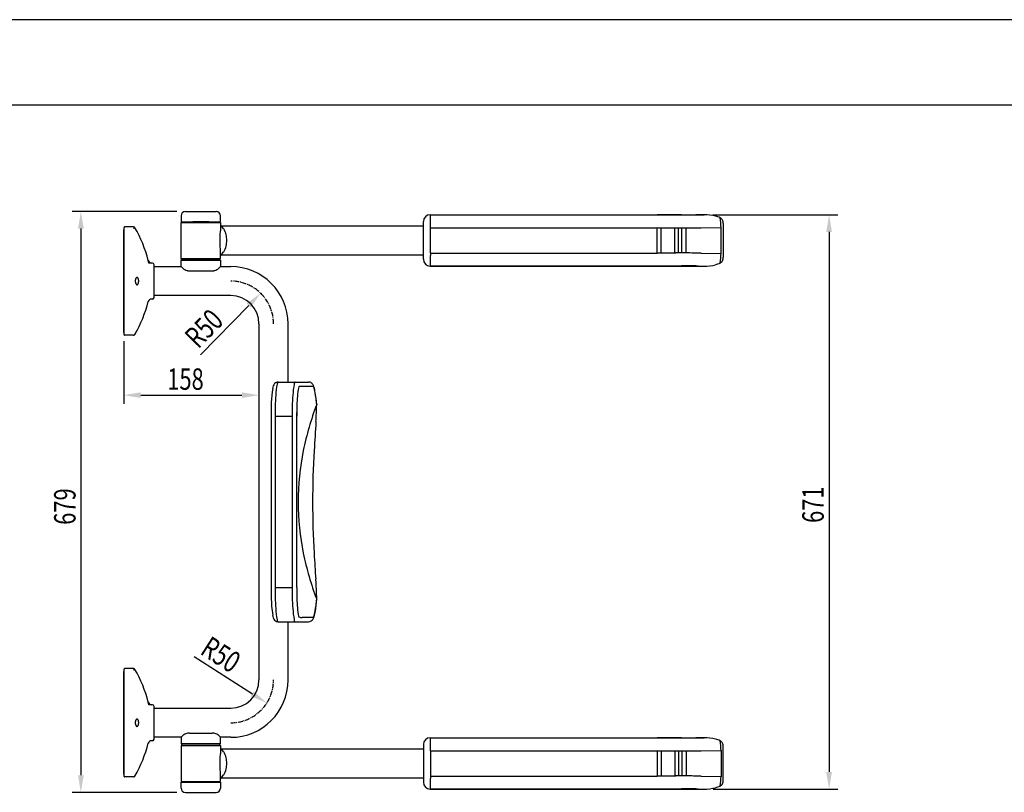
# Model space of a CAD drawing. Extents: x 0 to 4200, y 0 to 2970.
# Drawn here: x 1504 to 2654, y 2067 to 2970 of the extents above; entities that cross this region are included whole.
import ezdxf

# ---------------------------------------------------------------- set-up
doc = ezdxf.new("R2010")
doc.units = 0
doc.header["$LTSCALE"] = 0.3
doc.linetypes.add('CENTER2', pattern=[28.575, 19.05, -3.175, 3.175, -3.175])
doc.layers.get('0').update_dxf_attribs({"linetype": 'CONTINUOUS'})
doc.layers.get('DEFPOINTS').update_dxf_attribs({"linetype": 'CONTINUOUS'})
for name, color, linetype in [('CENTER', 6, 'CENTER2'), ('DIMS', 1, 'CONTINUOUS'), ('MODEL', 7, 'CONTINUOUS'), ('TITLE', 7, 'CONTINUOUS')]:
    doc.layers.add(name, color=color, linetype=linetype)
doc.styles.add('DIMS', font='romans.shx', dxfattribs={"width": 0.75, "bigfont": 'bigfont.shx'})

# ---------------------------------------------------------------- blocks, each defined once
blk = doc.blocks.new('*U62')
at = {"layer": 'DIMS', "color": 7, "style": 'DIMS', "width": 0.75}
blk.add_text('R50', height=25, rotation=327.3628, dxfattribs=at).set_placement((1713.5, 2229.8))
blk = doc.blocks.new('*U63')
at = {"layer": 'DIMS', "color": 7, "style": 'DIMS', "width": 0.75}
blk.add_text('R50', height=25, rotation=45.7204, dxfattribs=at).set_placement((1712.5, 2584.6))
blk = doc.blocks.new('*U66')
at = {"layer": 'DIMS', "color": 7, "style": 'DIMS', "width": 0.75}
blk.add_text('671', height=25, rotation=90, dxfattribs=at).set_placement((2442.9, 2382.1))
blk = doc.blocks.new('*U67')
at = {"layer": 'DIMS', "color": 7, "style": 'DIMS', "width": 0.75}
blk.add_text('158', height=25, dxfattribs=at).set_placement((1676.4, 2537.6))
blk = doc.blocks.new('*U69')
at = {"layer": 'DIMS', "color": 7, "style": 'DIMS', "width": 0.75}
blk.add_text('679', height=25, rotation=90, dxfattribs=at).set_placement((1569.3, 2379.9))

msp = doc.modelspace()

# ---------------------------------------------------------------- linework, layer by layer
at = {"layer": 'CENTER'}
for centre, start, end in [((1750.5, 2614.6), 0, 90), ((1750.5, 2198.6), 270, 0)]:
    msp.add_arc(centre, 50, start, end, dxfattribs=at)
at = {"layer": 'DEFPOINTS'}
for p, q in [((4200, 2970), (0, 2970)), ((1636.8, 2727.9), (1638, 2727.9)), ((1637.1, 2726.4), (1636.8, 2726.4)), ((1658.1, 2685.6), (1655, 2685.6)), ((1636.8, 2211.9), (1638, 2211.9)), ((1637.1, 2210.4), (1636.8, 2210.4)), ((1658.1, 2169.6), (1655, 2169.6))]:
    msp.add_line(p, q, dxfattribs=at)
for centre, radius, start, end in [((1508.9, 2651.5), 148.5, 30.195, 30.306), ((1508.9, 2651.5), 150, 30.195, 30.6353), ((1508.9, 2651.5), 150, 13.1542, 14.3376), ((1508.9, 2135.5), 148.5, 30.195, 30.306), ((1508.9, 2135.5), 150, 30.195, 30.6353), ((1508.9, 2135.5), 150, 13.1542, 14.3376)]:
    msp.add_arc(centre, radius, start, end, dxfattribs=at)
at = {"layer": 'DIMS'}
for p, q in [((1687.5, 2745.9), (1565.5, 2745.9)), ((2313.3, 2742.1), (2459.2, 2742.1)), ((1575.5, 2725.9), (1575.5, 2087.3)), ((2449.2, 2722.1), (2449.2, 2091.2)), ((1715.1, 2578.3), (1771.5, 2636.1)), ((1783.5, 2604.6), (1783.5, 2521.3)), ((1625.5, 2594.6), (1625.5, 2521.3)), ((1645.5, 2531.3), (1763.5, 2531.3)), ((1707.8, 2226), (1775.8, 2182.5)), ((2313.7, 2071.2), (2459.2, 2071.2)), ((1687.5, 2067.3), (1565.5, 2067.3))]:
    msp.add_line(p, q, dxfattribs=at)
for points in [[(1572.2, 2725.9), (1578.9, 2725.9), (1575.5, 2745.9)], [(2445.8, 2722.1), (2452.5, 2722.1), (2449.2, 2742.1)], [(1769.1, 2638.5), (1773.9, 2633.8), (1785.4, 2650.4)], [(1645.5, 2534.7), (1645.5, 2528), (1625.5, 2531.3)], [(1763.5, 2534.7), (1763.5, 2528), (1783.5, 2531.3)], [(1777.6, 2185.3), (1774, 2179.7), (1792.6, 2171.7)], [(1572.2, 2087.3), (1578.9, 2087.3), (1575.5, 2067.3)], [(2445.8, 2091.2), (2452.5, 2091.2), (2449.2, 2071.2)]]:
    msp.add_solid(points, dxfattribs=at)
at = {"layer": 'MODEL'}
for p, q in [((1692.5, 2740.9), (1692.5, 2733.9)), ((1697.5, 2745.9), (1733.5, 2745.9)), ((1738.5, 2733.9), (1738.5, 2740.9)), ((1983.5, 2742.1), (2303.3, 2742.1)), ((1983.5, 2742.1), (1983.6, 2742)), ((1983.6, 2742), (2248.5, 2742)), ((1626, 2601.8), (1626, 2727.4)), ((1636.8, 2727.9), (1626.5, 2727.9)), ((1692.5, 2733.9), (1738.5, 2733.9)), ((1692.5, 2691.1), (1692.5, 2733.1)), ((1692.5, 2733.1), (1738.5, 2733.1)), ((1706.3, 2733.7), (1697.8, 2733.4)), ((1697.8, 2733.1), (1697.8, 2733.4)), ((1703.5, 2733.9), (1703.5, 2733.7)), ((1703.5, 2733.7), (1727.5, 2733.7)), ((1724.8, 2733.7), (1706.3, 2733.7)), ((1724.8, 2733.7), (1733.3, 2733.4)), ((1727.5, 2733.7), (1727.5, 2733.9)), ((1733.3, 2733.4), (1733.3, 2733.1)), ((1738.5, 2733.1), (1738.5, 2723.5)), ((1739.2, 2729.1), (1975.5, 2729.1)), ((1975.5, 2690.1), (1975.5, 2734.1)), ((1983.7, 2727), (1983.7, 2729.9)), ((1983.7, 2697.3), (1983.7, 2727)), ((1983.7, 2727), (2248.5, 2727)), ((2248.5, 2697.3), (2248.5, 2727)), ((2253, 2697.3), (2253, 2727)), ((2268.9, 2697.4), (2268.9, 2726.9)), ((2273.4, 2697.4), (2273.4, 2726.8)), ((2277.2, 2697.4), (2277.2, 2726.9)), ((2282.3, 2697.4), (2282.3, 2726.9)), ((2299.8, 2727), (2323, 2727.3)), ((2323, 2697), (2323, 2727.3)), ((2325.5, 2731.8), (2325.5, 2692.5)), ((1625.5, 2724.6), (1626, 2724.6)), ((1625.5, 2604.6), (1625.5, 2724.6)), ((1692.5, 2691.1), (1738.5, 2691.1)), ((1693.1, 2689.6), (1693.1, 2691.1)), ((1737.9, 2691.1), (1737.9, 2689.6)), ((1738.5, 2691.1), (1738.5, 2700.8)), ((1739.2, 2695.1), (1975.5, 2695.1)), ((1983.7, 2697.3), (2248.5, 2697.3)), ((1983.7, 2697.3), (1983.7, 2694.4)), ((2299.8, 2697.3), (2323, 2697)), ((1659, 2685.6), (1658.1, 2685.6)), ((1661, 2645.6), (1661, 2683.6)), ((1661, 2681.6), (1692.5, 2681.6)), ((1692.5, 2681.6), (1692.5, 2689.1)), ((1692.5, 2689.1), (1738.5, 2689.1)), ((1693.1, 2689.1), (1693.1, 2689.6)), ((1737.9, 2689.1), (1693.1, 2689.1)), ((1737.9, 2689.6), (1737.9, 2689.1)), ((1738.5, 2689.1), (1738.5, 2681.6)), ((1738.5, 2681.6), (1750.5, 2681.6)), ((1983.5, 2682.1), (1983.6, 2682.3)), ((1983.5, 2682.1), (2303.3, 2682.1)), ((1983.6, 2682.3), (2248.5, 2682.3)), ((1702.2, 2676.6), (1728.9, 2676.6)), ((1750.5, 2647.6), (1661, 2647.6)), ((1659, 2643.6), (1658.1, 2643.6)), ((1783.5, 2614.6), (1783.5, 2198.6)), ((1817.5, 2546.6), (1817.5, 2614.6)), ((1625.5, 2604.6), (1626, 2604.6)), ((1636.8, 2601.3), (1626.5, 2601.3)), ((1805.7, 2546.6), (1841.3, 2546.6)), ((1846.3, 2541.6), (1830.6, 2541.6)), ((1797.7, 2507.8), (1797.7, 2295)), ((1802.2, 2506.7), (1822.2, 2506.7)), ((1802.2, 2506.6), (1802.2, 2306.6)), ((1822.2, 2506.6), (1822.2, 2306.6)), ((1827.6, 2306.6), (1827.6, 2511.2)), ((1802.2, 2306.7), (1822.2, 2306.7)), ((1805.7, 2266.6), (1841.3, 2266.6)), ((1817.5, 2198.6), (1817.5, 2266.6)), ((1846.3, 2271.6), (1834, 2271.6)), ((1625.5, 2208.6), (1626, 2208.6)), ((1625.5, 2088.6), (1625.5, 2208.6)), ((1626, 2085.8), (1626, 2211.4)), ((1636.8, 2211.9), (1626.5, 2211.9)), ((1659, 2169.6), (1658.1, 2169.6)), ((1661, 2129.6), (1661, 2167.6)), ((1661, 2165.6), (1750.5, 2165.6)), ((1659, 2127.6), (1658.1, 2127.6)), ((1692.5, 2131.6), (1661, 2131.6)), ((1692.5, 2131.6), (1692.5, 2124.1)), ((1702.2, 2136.6), (1728.9, 2136.6)), ((1750.5, 2131.6), (1738.5, 2131.6)), ((1738.5, 2124.1), (1738.5, 2131.6)), ((1983.5, 2131.1), (2303.3, 2131.1)), ((1983.5, 2131.1), (1983.6, 2131)), ((1983.6, 2131), (2248.5, 2131)), ((1692.5, 2124.1), (1738.5, 2124.1)), ((1692.5, 2122.1), (1692.5, 2080.1)), ((1692.5, 2122.1), (1738.5, 2122.1)), ((1737.9, 2124.1), (1693.1, 2124.1)), ((1693.1, 2124.1), (1693.1, 2123.6)), ((1693.1, 2123.6), (1693.1, 2122.1)), ((1737.9, 2123.6), (1737.9, 2124.1)), ((1737.9, 2122.1), (1737.9, 2123.6)), ((1738.5, 2122.1), (1738.5, 2112.5)), ((1739.2, 2118.1), (1975.5, 2118.1)), ((1975.5, 2123.1), (1975.5, 2079.1)), ((1983.7, 2116), (1983.7, 2118.9)), ((1983.7, 2116), (1983.7, 2086.3)), ((1983.7, 2116), (2248.5, 2116)), ((2248.5, 2116), (2248.5, 2086.3)), ((2253, 2116), (2253, 2086.3)), ((2268.9, 2115.9), (2268.9, 2086.4)), ((2273.4, 2115.9), (2273.4, 2086.4)), ((2277.2, 2115.8), (2277.2, 2086.4)), ((2282.3, 2115.9), (2282.3, 2086.4)), ((2299.8, 2116), (2323, 2116.3)), ((2323, 2116.3), (2323, 2086)), ((2325.5, 2081.5), (2325.5, 2120.8)), ((1625.5, 2088.6), (1626, 2088.6)), ((1636.8, 2085.3), (1626.5, 2085.3)), ((1738.5, 2080.1), (1738.5, 2089.8)), ((1739.2, 2084.1), (1975.5, 2084.1)), ((1983.7, 2086.3), (2248.5, 2086.3)), ((1983.7, 2086.3), (1983.7, 2083.4)), ((2299.8, 2086.3), (2323, 2086)), ((1692.5, 2080.1), (1738.5, 2080.1)), ((1692.5, 2072.3), (1692.5, 2079.3)), ((1692.5, 2079.3), (1738.5, 2079.3)), ((1697.8, 2080.1), (1697.8, 2079.9)), ((1706.3, 2079.5), (1697.8, 2079.9)), ((1703.5, 2079.3), (1703.5, 2079.5)), ((1703.5, 2079.5), (1727.5, 2079.5)), ((1724.8, 2079.5), (1706.3, 2079.5)), ((1724.8, 2079.5), (1733.3, 2079.9)), ((1727.5, 2079.5), (1727.5, 2079.3)), ((1733.3, 2079.9), (1733.3, 2080.1)), ((1738.5, 2079.3), (1738.5, 2072.3)), ((1983.5, 2071.1), (1983.6, 2071.3)), ((1983.5, 2071.1), (2303.3, 2071.1)), ((1983.6, 2071.3), (2248.5, 2071.3)), ((1697.5, 2067.3), (1733.5, 2067.3))]:
    msp.add_line(p, q, dxfattribs=at)
for points in [[(1641.1, 2668.8, 0), (1641, 2668.8, 0), (1640.9, 2668.8, 0), (1640.8, 2668.8, 0), (1640.7, 2668.8, 0), (1640.6, 2668.7, 0), (1640.5, 2668.7, 0), (1640.4, 2668.6, 0), (1640.3, 2668.5, 0), (1640.2, 2668.4, 0), (1640.1, 2668.3, 0), (1640, 2668.2, 0), (1640, 2668.1, 0), (1639.9, 2668, 0), (1639.8, 2667.9, 0), (1639.7, 2667.8, 0), (1639.7, 2667.6, 0), (1639.6, 2667.5, 0), (1639.5, 2667.3, 0), (1639.5, 2667.2, 0), (1639.4, 2667, 0), (1639.4, 2666.8, 0), (1639.3, 2666.6, 0), (1639.3, 2666.4, 0), (1639.2, 2666.2, 0), (1639.2, 2666.1, 0), (1639.2, 2665.9, 0), (1639.1, 2665.7, 0), (1639.1, 2665.5, 0), (1639.1, 2665.3, 0), (1639.1, 2665.1, 0), (1639.1, 2664.8, 0), (1639.1, 2664.7, 0), (1639.1, 2664.4, 0), (1639.1, 2664.2, 0), (1639.1, 2664, 0), (1639.1, 2663.8, 0), (1639.1, 2663.6, 0), (1639.2, 2663.4, 0), (1639.2, 2663.2, 0), (1639.2, 2663, 0), (1639.3, 2662.8, 0), (1639.3, 2662.7, 0), (1639.4, 2662.5, 0), (1639.4, 2662.3, 0), (1639.5, 2662.1, 0), (1639.5, 2662, 0), (1639.6, 2661.8, 0), (1639.7, 2661.7, 0), (1639.7, 2661.5, 0), (1639.8, 2661.4, 0), (1639.9, 2661.3, 0), (1640, 2661.2, 0), (1640, 2661, 0), (1640.1, 2660.9, 0), (1640.2, 2660.8, 0), (1640.3, 2660.8, 0), (1640.4, 2660.7, 0), (1640.5, 2660.6, 0), (1640.6, 2660.6, 0), (1640.7, 2660.5, 0), (1640.8, 2660.5, 0), (1640.9, 2660.5, 0), (1641, 2660.4, 0), (1641.1, 2660.4, 0), (1641.2, 2660.4, 0), (1641.3, 2660.5, 0), (1641.4, 2660.5, 0), (1641.5, 2660.5, 0), (1641.6, 2660.6, 0), (1641.7, 2660.6, 0), (1641.8, 2660.7, 0), (1641.9, 2660.8, 0), (1642, 2660.8, 0), (1642, 2660.9, 0), (1642.1, 2661, 0), (1642.2, 2661.2, 0), (1642.3, 2661.3, 0), (1642.4, 2661.4, 0), (1642.4, 2661.5, 0), (1642.5, 2661.7, 0), (1642.6, 2661.8, 0), (1642.7, 2662, 0), (1642.7, 2662.1, 0), (1642.8, 2662.3, 0), (1642.8, 2662.5, 0), (1642.9, 2662.7, 0), (1642.9, 2662.8, 0), (1643, 2663, 0), (1643, 2663.2, 0), (1643, 2663.4, 0), (1643, 2663.6, 0), (1643.1, 2663.8, 0), (1643.1, 2664, 0), (1643.1, 2664.2, 0), (1643.1, 2664.4, 0), (1643.1, 2664.7, 0), (1643.1, 2664.8, 0), (1643.1, 2665.1, 0), (1643.1, 2665.3, 0), (1643.1, 2665.5, 0), (1643, 2665.7, 0), (1643, 2665.9, 0), (1643, 2666.1, 0), (1643, 2666.2, 0), (1642.9, 2666.4, 0), (1642.9, 2666.6, 0), (1642.8, 2666.8, 0), (1642.8, 2667, 0), (1642.7, 2667.2, 0), (1642.7, 2667.3, 0), (1642.6, 2667.5, 0), (1642.5, 2667.6, 0), (1642.4, 2667.8, 0), (1642.4, 2667.9, 0), (1642.3, 2668, 0), (1642.2, 2668.1, 0), (1642.1, 2668.2, 0), (1642, 2668.3, 0), (1642, 2668.4, 0), (1641.9, 2668.5, 0), (1641.8, 2668.6, 0), (1641.7, 2668.7, 0), (1641.6, 2668.7, 0), (1641.5, 2668.8, 0), (1641.4, 2668.8, 0), (1641.3, 2668.8, 0), (1641.2, 2668.8, 0), (1641.1, 2668.8, 0)], [(1641.1, 2152.8, 0), (1641, 2152.8, 0), (1640.9, 2152.8, 0), (1640.8, 2152.8, 0), (1640.7, 2152.8, 0), (1640.6, 2152.7, 0), (1640.5, 2152.7, 0), (1640.4, 2152.6, 0), (1640.3, 2152.5, 0), (1640.2, 2152.4, 0), (1640.1, 2152.3, 0), (1640, 2152.2, 0), (1640, 2152.1, 0), (1639.9, 2152, 0), (1639.8, 2151.9, 0), (1639.7, 2151.8, 0), (1639.7, 2151.6, 0), (1639.6, 2151.5, 0), (1639.5, 2151.3, 0), (1639.5, 2151.2, 0), (1639.4, 2151, 0), (1639.4, 2150.8, 0), (1639.3, 2150.6, 0), (1639.3, 2150.4, 0), (1639.2, 2150.2, 0), (1639.2, 2150.1, 0), (1639.2, 2149.9, 0), (1639.1, 2149.7, 0), (1639.1, 2149.5, 0), (1639.1, 2149.3, 0), (1639.1, 2149.1, 0), (1639.1, 2148.8, 0), (1639.1, 2148.7, 0), (1639.1, 2148.4, 0), (1639.1, 2148.2, 0), (1639.1, 2148, 0), (1639.1, 2147.8, 0), (1639.1, 2147.6, 0), (1639.2, 2147.4, 0), (1639.2, 2147.2, 0), (1639.2, 2147, 0), (1639.3, 2146.8, 0), (1639.3, 2146.7, 0), (1639.4, 2146.5, 0), (1639.4, 2146.3, 0), (1639.5, 2146.1, 0), (1639.5, 2146, 0), (1639.6, 2145.8, 0), (1639.7, 2145.7, 0), (1639.7, 2145.5, 0), (1639.8, 2145.4, 0), (1639.9, 2145.3, 0), (1640, 2145.2, 0), (1640, 2145, 0), (1640.1, 2144.9, 0), (1640.2, 2144.8, 0), (1640.3, 2144.8, 0), (1640.4, 2144.7, 0), (1640.5, 2144.6, 0), (1640.6, 2144.6, 0), (1640.7, 2144.5, 0), (1640.8, 2144.5, 0), (1640.9, 2144.5, 0), (1641, 2144.4, 0), (1641.1, 2144.4, 0), (1641.2, 2144.4, 0), (1641.3, 2144.5, 0), (1641.4, 2144.5, 0), (1641.5, 2144.5, 0), (1641.6, 2144.6, 0), (1641.7, 2144.6, 0), (1641.8, 2144.7, 0), (1641.9, 2144.8, 0), (1642, 2144.8, 0), (1642, 2144.9, 0), (1642.1, 2145, 0), (1642.2, 2145.2, 0), (1642.3, 2145.3, 0), (1642.4, 2145.4, 0), (1642.4, 2145.5, 0), (1642.5, 2145.7, 0), (1642.6, 2145.8, 0), (1642.7, 2146, 0), (1642.7, 2146.1, 0), (1642.8, 2146.3, 0), (1642.8, 2146.5, 0), (1642.9, 2146.7, 0), (1642.9, 2146.8, 0), (1643, 2147, 0), (1643, 2147.2, 0), (1643, 2147.4, 0), (1643, 2147.6, 0), (1643.1, 2147.8, 0), (1643.1, 2148, 0), (1643.1, 2148.2, 0), (1643.1, 2148.4, 0), (1643.1, 2148.7, 0), (1643.1, 2148.8, 0), (1643.1, 2149.1, 0), (1643.1, 2149.3, 0), (1643.1, 2149.5, 0), (1643, 2149.7, 0), (1643, 2149.9, 0), (1643, 2150.1, 0), (1643, 2150.2, 0), (1642.9, 2150.4, 0), (1642.9, 2150.6, 0), (1642.8, 2150.8, 0), (1642.8, 2151, 0), (1642.7, 2151.2, 0), (1642.7, 2151.3, 0), (1642.6, 2151.5, 0), (1642.5, 2151.6, 0), (1642.4, 2151.8, 0), (1642.4, 2151.9, 0), (1642.3, 2152, 0), (1642.2, 2152.1, 0), (1642.1, 2152.2, 0), (1642, 2152.3, 0), (1642, 2152.4, 0), (1641.9, 2152.5, 0), (1641.8, 2152.6, 0), (1641.7, 2152.7, 0), (1641.6, 2152.7, 0), (1641.5, 2152.8, 0), (1641.4, 2152.8, 0), (1641.3, 2152.8, 0), (1641.2, 2152.8, 0), (1641.1, 2152.8, 0)]]:
    msp.add_polyline3d(points, dxfattribs=at)
for centre, radius, start, end in [((1697.5, 2740.9), 5, 90, 180), ((1733.5, 2740.9), 5, 0, 90), ((1983.5, 2734.1), 8, 90, 180), ((1983.2, 2741.9), 0.442, 2.8325, 19.2829), ((1387, 2731.4), 596.7, 359.8582, 1.0116), ((2153.7, -16237.2), 18979.5, 89.6284, 89.7138), ((1937.5, 36714), 33973.8, 270.57227, 270.60077), ((2862.1, -51875.2), 54620.2, 90.5862, 90.59623), ((2303.8, 2692.1), 50, 75.2211, 90.6377), ((2306.4, 2701.8), 40, 66.9628, 75.2198), ((2320.1, 2734), 5, 21.4047, 67.4987), ((2251, 2727.7), 72, 359.6685, 8.6762), ((1626.5, 2727.4), 0.5, 90, 180), ((1636.8, 2725.9), 2, 30.195, 90), ((1508.9, 2651.5), 150, 14.3376, 30.195), ((1728.5, 2717), 16.2, 32.2143, 51.9419), ((1722.8, 2713.4), 23, 13.5076, 32.1613), ((2269.5, 4567.8), 1840.9, 269.3453, 269.525), ((2280.4, 5201.9), 2475.1, 269.3946, 269.7645), ((2276.9, 4080.8), 1354, 269.7175, 270.0112), ((2277.7, 3669), 942.2, 269.9727, 270.2831), ((2128.5, 19096.1), 16370, 270.53831, 270.59952), ((2315.5, 2732.1), 10, 358.4632, 22.0146), ((1779.3, 2712.1), 41.6, 173.6713, 186.3379), ((1638.1, 2728.6), 100.6, 353.217, 357.0829), ((1718.2, 2712.2), 27.7, 359.891, 13.701), ((1638.1, 2695.7), 100.6, 2.9171, 6.783), ((1722.8, 2710.9), 23, 327.8387, 346.4924), ((1718.2, 2712.1), 27.7, 346.299, 0.109), ((1728.5, 2707.3), 16.2, 308.0581, 327.7857), ((1387, 2692.9), 596.7, 358.9884, 0.1418), ((2269.5, 856.5), 1840.9, 90.475, 90.6547), ((2280.4, 222.3), 2475.1, 90.2355, 90.6054), ((2276.9, 1343.5), 1354, 89.9888, 90.2825), ((2277.7, 1755.3), 942.2, 89.7169, 90.0273), ((2128.5, -13671.8), 16370, 89.40048, 89.46169), ((2251, 2696.6), 72, 351.3238, 0.3315), ((2315.5, 2692.2), 10, 337.9854, 1.5368), ((1658.1, 2689.6), 4, 194.3376, 270), ((1659, 2683.6), 2, 0, 90), ((1702.6, 2689.2), 12.6, 217.0133, 237.4393), ((1728.5, 2689.2), 12.6, 302.5607, 322.9867), ((1750.5, 2614.6), 67, 0, 90), ((1983.5, 2690.1), 8, 180, 270), ((1983.2, 2682.4), 0.442, 340.7171, 357.1675), ((2153.7, 21661.5), 18979.5, 270.2862, 270.3716), ((1937.5, -31289.7), 33973.8, 89.39923, 89.42773), ((2862.1, 57299.5), 54620.2, 269.40377, 269.4138), ((2303.8, 2732.1), 50, 269.3623, 284.7789), ((2306.4, 2722.5), 40, 284.7802, 293.0372), ((2320.1, 2690.3), 5, 292.5013, 338.5953), ((1702.6, 2689.1), 12.5, 237.0731, 259.1091), ((1702.2, 2687), 10.4, 259.3432, 269.8781), ((1728.9, 2687), 10.4, 270.1219, 280.6568), ((1728.5, 2689.1), 12.5, 280.8909, 302.9269), ((1659, 2645.6), 2, 270, 0), ((1750.5, 2614.6), 33, 0, 90), ((1508.9, 2677.8), 150, 329.805, 345.6624), ((1658.1, 2639.6), 4, 90, 165.6624), ((1626.5, 2601.8), 0.5, 180, 270), ((1636.8, 2603.3), 2, 270, 329.805), ((1809.5, 2538.4), 10.1, 139.8885, 176.6276), ((1805.7, 2541.3), 5.39, 90.2873, 136.6793), ((1985.4, 2516.2), 183, 171.1484, 179.3819), ((1811, 2543.1), 6.57, 149.5417, 168.9948), ((1805.8, 2546.1), 0.562, 98.529, 146.2183), ((2005.3, 2516.2), 183, 171.1484, 179.3819), ((1830.9, 2543.1), 6.57, 149.5417, 168.9948), ((1825.7, 2546.1), 0.562, 98.529, 146.2183), ((1843.1, 2536), 14, 159.3839, 171.6779), ((1832.2, 2540), 2.39, 144.2599, 156.8258), ((1830.7, 2541.2), 0.492, 98.5657, 146.2486), ((1841.3, 2540.9), 5.73, 53.8845, 89.674), ((1840.2, 2539.6), 7.48, 22.5566, 53.0771), ((1846.3, 2540.9), 0.718, 49.4879, 87.9639), ((1845.4, 2539.9), 2.04, 31.0715, 50.1252), ((1822.7, 2532.1), 26.5, 9.2849, 23.025), ((1826.8, 2531.4), 22.5, 7.5838, 25.0784), ((1985.6, 2512.5), 188, 171.8717, 181.7698), ((1990.7, 2515.4), 163, 172.0193, 179.4537), ((1719, 2512.2), 132.1, 6.4705, 10.525), ((1687.3, 2507), 164.1, 4.6942, 9.6092), ((2245.6, 2506.7), 443.4, 178.5247, 180.0096), ((2265.5, 2506.7), 443.4, 178.5247, 180.0096), ((2170.5, 2398.5), 342.1, 159.1271, 168.517), ((1201.1, 2541), 650.1, 356.4281, 358.1808), ((1598.2, 2498.3), 253.7, 4.9786, 6.5188), ((1850.7, 2520.3), 0.257, 354.6603, 25.9951), ((1850.9, 2520.5), 0.00872, 41.305, 117.1652), ((1851, 2520.4), 0.111, 143.7671, 158.0161), ((2210, 2506.8), 382.4, 178.4687, 180.0201), ((19184, 1406.8), 17368.5, 176.38972, 176.50146), ((2130.8, 2406.6), 301.6, 168.5242, 191.4758), ((2849.9, 2406.6), 1003.8, 176.5733, 183.4267), ((2170.5, 2414.8), 342.1, 191.483, 200.8729), ((17546.4, 3308.8), 15728, 183.50735, 183.61812), ((1381.6, 2281.2), 469.5, 2.3151, 4.2859), ((2245.6, 2306.6), 443.4, 179.9904, 181.4753), ((2265.5, 2306.6), 443.4, 179.9904, 181.4753), ((2210, 2306.5), 382.4, 179.9799, 181.5313), ((1616.3, 2288), 234.7, 1.7413, 2.9641), ((1985.6, 2300.9), 188, 181.7718, 188.1283), ((1985.4, 2297.1), 183, 180.6181, 188.8516), ((2005.3, 2297.1), 183, 180.6181, 188.8516), ((1990.7, 2297.8), 163, 180.5463, 187.9807), ((1687.3, 2306.3), 164.1, 350.3908, 355.3058), ((1592.9, 2315.5), 259, 353.4451, 355.0024), ((1825.6, 2294), 25.3, 357.7517, 2.7585), ((1850.7, 2293), 0.257, 334.0049, 5.3397), ((1850.9, 2292.9), 0.00872, 242.8348, 318.695), ((1851, 2292.9), 0.111, 201.9839, 216.2329), ((1826.8, 2281.9), 22.5, 334.9216, 352.4162), ((1786, 2290.8), 64.4, 343.5086, 355.6715), ((1809.5, 2274.9), 10.1, 183.3724, 220.1115), ((1805.7, 2272), 5.39, 223.3207, 269.7127), ((1811, 2270.2), 6.57, 191.0052, 210.4583), ((1805.8, 2267.2), 0.562, 213.7817, 261.471), ((1830.9, 2270.2), 6.57, 191.0052, 210.4583), ((1825.7, 2267.2), 0.562, 213.7817, 261.471), ((1843.1, 2277.2), 14, 188.3221, 200.6161), ((1833.8, 2282.4), 10.8, 249.6828, 271.1227), ((1841.3, 2272.3), 5.66, 270.1547, 302.8627), ((1840.9, 2273), 6.49, 302.831, 325.6688), ((1836.1, 2276.1), 12.2, 326.3566, 343.0509), ((1846.3, 2272.4), 0.718, 272.0361, 310.5121), ((1845.4, 2273.4), 2.04, 309.8748, 328.9285), ((1626.5, 2211.4), 0.5, 90, 180), ((1636.8, 2209.9), 2, 30.195, 90), ((1508.9, 2135.5), 150, 14.3376, 30.195), ((1750.5, 2198.6), 33, 270, 0), ((1750.5, 2198.6), 67, 270, 0), ((1658.1, 2173.6), 4, 194.3376, 270), ((1659, 2167.6), 2, 0, 90), ((1658.1, 2123.6), 4, 90, 165.6624), ((1659, 2129.6), 2, 270, 0), ((1702.6, 2124.1), 12.6, 122.5607, 142.9867), ((1702.6, 2124.2), 12.5, 100.8909, 122.9269), ((1702.2, 2126.2), 10.4, 90.1219, 100.6568), ((1728.9, 2126.2), 10.4, 79.3432, 89.8781), ((1728.5, 2124.2), 12.5, 57.0731, 79.1091), ((1728.5, 2124.1), 12.6, 37.0133, 57.4393), ((1983.5, 2123.1), 8, 90, 180), ((1983.2, 2130.9), 0.442, 2.8325, 19.2829), ((1387, 2120.4), 596.7, 359.8582, 1.0116), ((2153.7, -16848.2), 18979.5, 89.6284, 89.7138), ((1937.5, 36103), 33973.8, 270.57227, 270.60077), ((2862.1, -52486.2), 54620.2, 90.5862, 90.59623), ((2303.8, 2081.1), 50, 75.2211, 90.6377), ((2306.4, 2090.8), 40, 66.9628, 75.2198), ((2320.1, 2123), 5, 21.4047, 67.4987), ((2251, 2116.7), 72, 359.6685, 8.6762), ((1508.9, 2161.8), 150, 329.805, 345.6624), ((1728.5, 2106), 16.2, 32.2143, 51.9419), ((2269.5, 3956.8), 1840.9, 269.3453, 269.525), ((2280.4, 4590.9), 2475.1, 269.3946, 269.7645), ((2276.9, 3469.8), 1354, 269.7175, 270.0112), ((2277.7, 3058), 942.2, 269.9727, 270.2831), ((2128.5, 18485.1), 16370, 270.53831, 270.59952), ((2315.5, 2121.1), 10, 358.4632, 22.0146), ((1779.3, 2101.1), 41.6, 173.6621, 186.3287), ((1638.1, 2117.6), 100.6, 353.217, 357.0829), ((1722.8, 2102.4), 23, 13.5076, 32.1613), ((1718.2, 2101.2), 27.7, 359.891, 13.701), ((1638.1, 2084.7), 100.6, 2.9171, 6.783), ((1722.8, 2099.9), 23, 327.8387, 346.4924), ((1718.2, 2101.1), 27.7, 346.299, 0.109), ((1626.5, 2085.8), 0.5, 180, 270), ((1636.8, 2087.3), 2, 270, 329.805), ((1728.5, 2096.3), 16.2, 308.0581, 327.7857), ((1387, 2081.9), 596.7, 358.9884, 0.1418), ((2269.5, 245.5), 1840.9, 90.475, 90.6547), ((2280.4, -388.7), 2475.1, 90.2355, 90.6054), ((2276.9, 732.5), 1354, 89.9888, 90.2825), ((2277.7, 1144.3), 942.2, 89.7169, 90.0273), ((2128.5, -14282.8), 16370, 89.40048, 89.46169), ((2251, 2085.6), 72, 351.3238, 0.3315), ((2315.5, 2081.2), 10, 337.9854, 1.5368), ((1697.5, 2072.3), 5, 180, 270), ((1733.5, 2072.3), 5, 270, 0), ((1983.5, 2079.1), 8, 180, 270), ((1983.2, 2071.4), 0.442, 340.7171, 357.1675), ((2153.7, 21050.5), 18979.5, 270.2862, 270.3716), ((1937.5, -31900.7), 33973.8, 89.39923, 89.42773), ((2862.1, 56688.5), 54620.2, 269.40377, 269.4138), ((2303.8, 2121.1), 50, 269.3623, 284.7789), ((2306.4, 2111.5), 40, 284.7802, 293.0372), ((2320.1, 2079.3), 5, 292.5013, 338.5953)]:
    msp.add_arc(centre, radius, start, end, dxfattribs=at)
at = {"layer": 'TITLE'}
msp.add_line((4088.8, 2870), (250, 2870), dxfattribs=at)

# ---------------------------------------------------------------- block references
for name in ['*U63', '*U67', '*U69', '*U66', '*U62']:
    msp.add_blockref(name, (0, 0))

doc.saveas('drawing.dxf')
